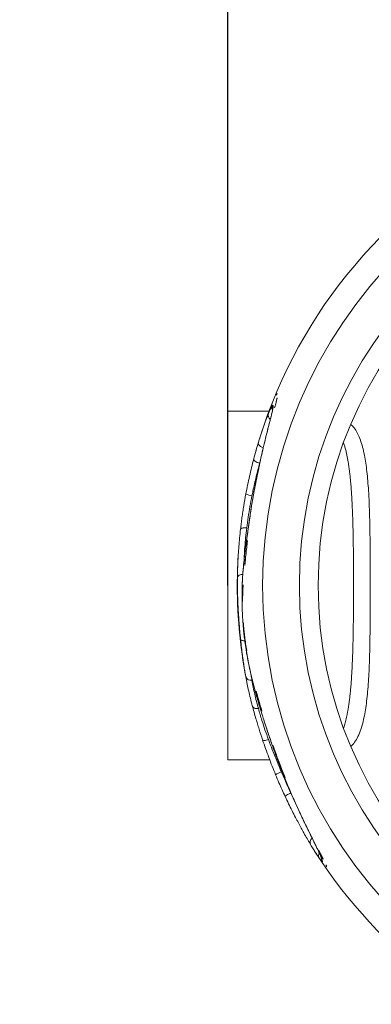
# Model space of a CAD drawing. Units: millimetres. Extents: x -96 to 404, y 139 to 607.
# Drawn here: x 154 to 182, y 299 to 378 of the extents above; entities that cross this region are included whole.
import ezdxf

# ---------------------------------------------------------------- set-up
doc = ezdxf.new("R2010")
doc.units = ezdxf.units.MM
doc.header["$LTSCALE"] = 20
doc.header["$PDSIZE"] = -1
doc.dimstyles.new('ISO-25', dxfattribs={"dimtxt": 2.5, "dimasz": 2.5, "dimexe": 1.25, "dimexo": 0.625, "dimtad": 1, "dimtxsty": 'Standard', "dimcen": 2.5, "dimadec": 0, "dimazin": 0, "dimtfac": 1, "dimtmove": 0, "dimatfit": 3, "dimfxl": 1, "dimarcsym": 0})

# ---------------------------------------------------------------- blocks, each defined once
blk = doc.blocks.new('*D53')
at = {"color": 0, "lineweight": -2}
for p, q in [((170.737, 332.261), (170.737, 557.865)), ((173.737, 557.865), (248.737, 557.865)), ((248.737, 557.865), (173.737, 557.865)), ((251.737, 332.261), (251.737, 557.865))]:
    blk.add_line(p, q, dxfattribs=at)
at = {"color": 0}
for points in [[(173.737, 558.365), (173.737, 557.365), (170.737, 557.865)], [(248.737, 557.365), (248.737, 558.365), (251.737, 557.865)]]:
    blk.add_solid(points, dxfattribs=at)
at = {"layer": 'Defpoints', "color": 0}
for p in [(251.737, 557.865), (170.737, 332.261), (251.737, 332.261)]:
    blk.add_point(p, dxfattribs=at)
at = {"color": 0, "insert": (211.237, 562.687), "char_height": 5.6444, "attachment_point": 5}
blk.add_mtext('81', dxfattribs=at)
blk = doc.blocks.new('*D54')
at = {"color": 0, "lineweight": -2}
for p, q in [((18.386, 332.261), (18.386, 598.172)), ((21.386, 598.172), (401.089, 598.172)), ((401.089, 598.172), (21.386, 598.172)), ((404.089, 332.261), (404.089, 598.172))]:
    blk.add_line(p, q, dxfattribs=at)
at = {"color": 0}
for points in [[(21.386, 598.672), (21.386, 597.672), (18.386, 598.172)], [(401.089, 597.672), (401.089, 598.672), (404.089, 598.172)]]:
    blk.add_solid(points, dxfattribs=at)
at = {"layer": 'Defpoints', "color": 0}
for p in [(404.089, 598.172), (18.386, 332.261), (404.089, 332.261)]:
    blk.add_point(p, dxfattribs=at)
at = {"color": 0, "insert": (211.237, 602.994), "char_height": 5.6444, "attachment_point": 5}
blk.add_mtext('386', dxfattribs=at)

msp = doc.modelspace()

# ---------------------------------------------------------------- linework, layer by layer
at = {"color": 7, "linetype": 'Continuous', "lineweight": 18}
for p, q in [((174.618, 347.529), (174.668, 347.603)), ((174.668, 347.603), (174.714, 347.639)), ((174.055, 346.261), (170.737, 346.261)), ((170.737, 318.261), (170.737, 346.261)), ((173.117, 343.494), (173.136, 343.562)), ((173.213, 341.646), (173.135, 341.274)), ((172.539, 337.99), (172.539, 337.99)), ((172.88, 323.971), (172.874, 324.002)), ((170.737, 318.261), (174.098, 318.261)), ((178.038, 310.999), (178.207, 310.666)), ((178.207, 310.666), (178.397, 310.29))]:
    msp.add_line(p, q, dxfattribs=at)
at = {"color": 8, "linetype": 'Continuous', "lineweight": 18}
for p, q in [((174.185, 345.721), (174.169, 345.673)), ((173.213, 341.646), (173.206, 341.629)), ((173.315, 342.137), (173.297, 342.075)), ((173.135, 341.274), (173.129, 341.259)), ((172.541, 337.991), (172.539, 337.99)), ((172.034, 334.282), (172.034, 334.255)), ((174.247, 319.587), (174.248, 319.591)), ((174.708, 318.315), (174.711, 318.312)), ((175.794, 315.599), (175.883, 315.411)), ((176.428, 314.201), (176.44, 314.181)), ((177.341, 312.3), (177.362, 312.263)), ((177.956, 311.038), (177.987, 310.984))]:
    msp.add_line(p, q, dxfattribs=at)
at = {"color": 8, "linetype": 'Continuous', "lineweight": 18, "flags": 128}
for points in [[(174.355, 346.461), (174.327, 346.361), (174.327, 346.359)], [(173.187, 343.73), (173.181, 343.669), (173.197, 343.604), (173.236, 343.538), (173.295, 343.474), (173.371, 343.416), (173.461, 343.366), (173.561, 343.325), (173.579, 343.32)], [(171.506, 332.878), (171.517, 332.932), (171.547, 332.984), (171.593, 333.031), (171.656, 333.073), (171.731, 333.106), (171.817, 333.131), (171.91, 333.146), (171.936, 333.149)], [(171.761, 327.914), (171.775, 327.887), (171.806, 327.863), (171.854, 327.843), (171.916, 327.827), (171.99, 327.817), (172.074, 327.812), (172.098, 327.811)], [(178.232, 310.408), (178.244, 310.377), (178.291, 310.29)]]:
    msp.add_lwpolyline(points, dxfattribs=at)
at = {"color": 7, "linetype": 'Continuous', "lineweight": 18, "flags": 128}
for points in [[(172.813, 342.411), (172.813, 342.367), (172.834, 342.32), (172.875, 342.271), (172.935, 342.223), (173.01, 342.177), (173.098, 342.136), (173.195, 342.102), (173.297, 342.075)], [(171.755, 336.776), (171.767, 336.804), (171.796, 336.829), (171.843, 336.849), (171.905, 336.865), (171.98, 336.876), (172.064, 336.881), (172.156, 336.879), (172.251, 336.872)], [(172.7, 322.6), (172.722, 322.544), (172.757, 322.494), (172.806, 322.45), (172.867, 322.416), (172.937, 322.39), (173.016, 322.375), (173.099, 322.371), (173.185, 322.378)], [(173.999, 319.881), (173.91, 319.856), (173.824, 319.836), (173.744, 319.823), (173.673, 319.817), (173.614, 319.819), (173.569, 319.827), (173.538, 319.842), (173.524, 319.864)], [(175.794, 315.599), (175.7, 315.554), (175.611, 315.508), (175.529, 315.463), (175.458, 315.419), (175.403, 315.38), (175.364, 315.347), (175.343, 315.321), (175.342, 315.304)]]:
    msp.add_lwpolyline(points, dxfattribs=at)
at = {"color": 7, "linetype": 'Continuous', "lineweight": 18}
for radius in [192.851, 37.709, 34.754, 33.251]:
    msp.add_circle((211.237, 332.261), radius, dxfattribs=at)
for centre, radius, start, end in [((211.237, 332.261), 39.742, 118.07947, 164.22657), ((172.798, 340.822), 1.365, 243.23873, 264.81523), ((211.237, 332.261), 39.742, 176.07613, 180), ((211.237, 332.261), 39.742, 180, 191.55822), ((172.585, 325.066), 0.43, 199.62607, 281.65169), ((175.512, 315.775), 1.59, 107.50832, 126.24967), ((211.237, 332.261), 39.742, 212.45837, 253.95146)]:
    msp.add_arc(centre, radius, start, end, dxfattribs=at)
at = {"color": 8, "linetype": 'Continuous', "lineweight": 18}
for centre, radius, start, end in [((174.792, 346.514), 0.499, 158.8647, 198.31536), ((174.437, 345.925), 0.453, 162.69703, 229.37069), ((177.762, 311.644), 0.425, 128.44249, 207.452), ((178.493, 310.595), 0.47, 155.55606, 212.75029), ((178.748, 310.362), 0.5, 184.59455, 214.02694)]:
    msp.add_arc(centre, radius, start, end, dxfattribs=at)
at = {"color": 7, "linetype": 'Continuous', "lineweight": 18}
for points, knots in [([(174.69, 347.307), (174.667, 347.203), (174.621, 346.997), (174.535, 346.677), (174.492, 346.518)], [0, 0, 0, 0, 0.499999, 1, 1, 1, 1]), ([(174.69, 347.307), (174.688, 347.293), (174.666, 347.192), (174.61, 346.961), (174.532, 346.666), (174.492, 346.518)], [0, 0, 0, 0, 0.068744, 0.53064, 1, 1, 1, 1]), ([(174.618, 347.529), (174.639, 347.561), (174.681, 347.626), (174.703, 347.635), (174.714, 347.639)], [0, 0, 0, 0, 0.497687, 1, 1, 1, 1]), ([(173.695, 345.296), (173.75, 345.45), (173.86, 345.759), (174.019, 346.179), (174.169, 346.56), (174.256, 346.765), (174.3, 346.868)], [0, 0, 0, 0, 0.250231, 0.500303, 0.750121, 1, 1, 1, 1]), ([(173.695, 345.296), (173.777, 345.525), (173.901, 345.871), (174.058, 346.277), (174.181, 346.588), (174.257, 346.767), (174.3, 346.868)], [0, 0, 0, 0, 0.374402, 0.565304, 0.756162, 1, 1, 1, 1]), ([(174.005, 346.06), (174.042, 346.145), (174.115, 346.317), (174.206, 346.504), (174.279, 346.639), (174.311, 346.676), (174.326, 346.694)], [0, 0, 0, 0, 0.2495037, 0.5014713, 0.7493066, 1, 1, 1, 1]), ([(174.326, 346.359), (174.324, 346.347), (174.318, 346.311), (174.3, 346.222), (174.271, 346.093), (174.232, 345.928), (174.196, 345.784), (174.171, 345.688), (174.166, 345.666)], [0, 0, 0, 0, 0.10329, 0.289043, 0.492163, 0.707845, 0.932913, 1, 1, 1, 1]), ([(174.355, 346.461), (174.348, 346.42), (174.334, 346.338), (174.297, 346.17), (174.248, 345.966), (174.206, 345.803), (174.185, 345.721)], [0, 0, 0, 0, 0.247596, 0.497113, 0.747495, 1, 1, 1, 1]), ([(174.326, 346.694), (174.34, 346.702), (174.362, 346.714), (174.373, 346.669), (174.374, 346.596), (174.361, 346.506), (174.355, 346.461)], [0, 0, 0, 0, 0.303459, 0.501329, 0.749826, 1, 1, 1, 1]), ([(174.339, 346.449), (174.339, 346.448), (174.339, 346.444), (174.336, 346.415), (174.33, 346.378), (174.328, 346.362)], [0, 0, 0, 0, 0.301756, 0.69856, 1, 1, 1, 1]), ([(173.187, 343.73), (173.234, 343.884), (173.329, 344.192), (173.47, 344.622), (173.61, 345.027), (173.747, 345.407), (173.882, 345.761), (173.964, 345.96), (174.005, 346.06)], [0, 0, 0, 0, 0.160119, 0.32023, 0.484178, 0.648121, 0.823333, 1, 1, 1, 1]), ([(174.169, 345.673), (174.159, 345.633), (174.129, 345.517), (174.072, 345.297), (173.996, 345.006), (173.908, 344.668), (173.807, 344.273), (173.704, 343.849), (173.601, 343.414), (173.504, 342.995), (173.409, 342.57), (173.314, 342.137), (173.246, 341.819), (173.21, 341.648), (173.206, 341.629)], [0, 0, 0, 0, 0.041287, 0.118018, 0.200805, 0.291264, 0.391823, 0.506457, 0.609784, 0.706867, 0.798588, 0.895679, 0.988027, 1, 1, 1, 1]), ([(174.185, 345.721), (174.159, 345.62), (174.106, 345.419), (174.026, 345.116), (173.914, 344.683), (173.767, 344.103), (173.583, 343.328), (173.399, 342.514), (173.275, 341.935), (173.213, 341.646)], [0, 0, 0, 0, 0.096497, 0.193031, 0.258824, 0.44943, 0.64001, 0.820051, 1, 1, 1, 1]), ([(180.606, 319.333), (180.686, 319.407), (180.874, 319.58), (181.125, 319.987), (181.367, 320.529), (181.555, 321.136), (181.699, 321.777), (181.81, 322.427), (181.903, 323.14), (181.978, 323.913), (182.036, 324.732), (182.079, 325.592), (182.111, 326.489), (182.134, 327.428), (182.15, 328.406), (182.16, 329.419), (182.167, 330.459), (182.17, 331.515), (182.17, 332.542), (182.168, 333.533), (182.165, 334.481), (182.158, 335.414), (182.146, 336.426), (182.126, 337.499), (182.093, 338.612), (182.047, 339.598), (181.989, 340.464), (181.92, 341.221), (181.835, 341.922), (181.729, 342.595), (181.594, 343.227), (181.427, 343.806), (181.235, 344.308), (181.006, 344.736), (180.8, 345.029), (180.656, 345.145), (180.616, 345.177)], [0, 0, 0, 0, 0.027956, 0.065552, 0.103141, 0.140584, 0.169585, 0.19871, 0.227865, 0.256967, 0.285948, 0.313702, 0.341551, 0.369387, 0.397125, 0.425001, 0.452999, 0.48099, 0.508857, 0.534057, 0.559347, 0.584642, 0.60985, 0.643532, 0.677308, 0.711007, 0.739009, 0.767089, 0.795178, 0.823191, 0.855118, 0.88714, 0.919168, 0.951104, 0.986361, 1, 1, 1, 1]), ([(172.813, 342.411), (172.874, 342.639), (172.997, 343.096), (173.123, 343.518), (173.187, 343.73)], [0, 0, 0, 0, 0.49802, 1, 1, 1, 1]), ([(172.184, 339.603), (172.23, 339.843), (172.322, 340.322), (172.475, 341.032), (172.639, 341.732), (172.755, 342.185), (172.813, 342.411)], [0, 0, 0, 0, 0.246587, 0.493219, 0.746611, 1, 1, 1, 1]), ([(173.297, 342.075), (173.248, 341.898), (173.152, 341.544), (173.012, 340.991), (172.878, 340.422), (172.766, 339.909), (172.7, 339.587), (172.675, 339.463)], [0, 0, 0, 0, 0.213565, 0.427133, 0.64473, 0.8623, 1, 1, 1, 1]), ([(173.207, 341.628), (173.193, 341.565), (173.167, 341.444), (173.142, 341.319), (173.129, 341.26)], [0, 0, 0, 0, 0.526911, 1, 1, 1, 1]), ([(173.129, 341.259), (173.112, 341.178), (173.065, 340.952), (172.989, 340.571), (172.9, 340.122), (172.807, 339.628), (172.698, 339.024), (172.608, 338.463), (172.554, 338.096), (172.539, 337.99)], [0, 0, 0, 0, 0.076742, 0.216518, 0.35425, 0.491211, 0.667453, 0.904596, 1, 1, 1, 1]), ([(173.135, 341.274), (173.08, 341.01), (172.972, 340.481), (172.813, 339.659), (172.667, 338.83), (172.583, 338.271), (172.541, 337.991)], [0, 0, 0, 0, 0.247548, 0.49541, 0.747721, 1, 1, 1, 1]), ([(171.755, 336.776), (171.773, 336.927), (171.809, 337.229), (171.871, 337.695), (171.94, 338.168), (172.04, 338.808), (172.126, 339.285), (172.184, 339.603)], [0, 0, 0, 0, 0.164608, 0.329192, 0.497044, 0.664908, 1, 1, 1, 1]), ([(172.675, 339.463), (172.619, 339.17), (172.507, 338.593), (172.363, 337.717), (172.289, 337.156), (172.251, 336.872)], [0, 0, 0, 0, 0.336536, 0.664816, 1, 1, 1, 1]), ([(172.541, 337.991), (172.51, 337.772), (172.463, 337.438), (172.4, 336.998), (172.336, 336.56), (172.259, 336.04), (172.145, 335.244), (172.078, 334.651), (172.034, 334.255)], [0, 0, 0, 0, 0.160746, 0.243723, 0.326713, 0.493649, 0.661086, 1, 1, 1, 1]), ([(172.504, 337.743), (172.492, 337.659), (172.465, 337.471), (172.425, 337.187), (172.382, 336.89), (172.339, 336.595), (172.294, 336.287), (172.245, 335.954), (172.19, 335.569), (172.12, 335.045), (172.066, 334.606), (172.038, 334.319), (172.034, 334.282)], [0, 0, 0, 0, 0.066505, 0.147684, 0.224439, 0.305029, 0.390493, 0.486253, 0.597713, 0.737652, 0.966338, 1, 1, 1, 1]), ([(172.54, 337.99), (172.533, 337.938), (172.52, 337.856), (172.509, 337.774), (172.504, 337.743)], [0, 0, 0, 0, 0.6311, 1, 1, 1, 1]), ([(171.506, 332.878), (171.511, 333.183), (171.521, 333.794), (171.563, 334.63), (171.617, 335.393), (171.676, 336.071), (171.728, 336.541), (171.755, 336.776)], [0, 0, 0, 0, 0.247867, 0.495607, 0.66376, 0.832046, 1, 1, 1, 1]), ([(172.316, 335.862), (172.288, 335.626), (172.232, 335.158), (172.158, 334.482), (172.115, 334.059), (172.094, 333.847)], [0, 0, 0, 0, 0.335222, 0.667099, 1, 1, 1, 1]), ([(172.316, 335.862), (172.293, 335.672), (172.247, 335.29), (172.171, 334.608), (172.124, 334.14), (172.094, 333.847)], [0, 0, 0, 0, 0.270628, 0.542635, 1, 1, 1, 1]), ([(171.541, 334.149), (171.542, 334.181), (171.548, 334.29), (171.555, 334.402), (171.56, 334.481)], [0, 0, 0, 0, 0.3011736, 1, 1, 1, 1]), ([(172.034, 334.281), (172.011, 334.042), (171.969, 333.616), (171.926, 333.021), (171.899, 332.514), (171.882, 332.032), (171.874, 331.615), (171.875, 331.346), (171.875, 331.247)], [0, 0, 0, 0, 0.247605, 0.44111, 0.604235, 0.751598, 0.908671, 1, 1, 1, 1]), ([(171.499, 332.179), (171.498, 332.282), (171.497, 332.488), (171.499, 332.835), (171.504, 333.091), (171.506, 333.22)], [0, 0, 0, 0, 0.333475, 0.663671, 1, 1, 1, 1]), ([(171.499, 332.179), (171.498, 332.339), (171.496, 332.662), (171.503, 333.033), (171.506, 333.22)], [0, 0, 0, 0, 0.498521, 1, 1, 1, 1]), ([(171.761, 327.914), (171.737, 328.153), (171.701, 328.514), (171.659, 329.015), (171.631, 329.384), (171.606, 329.736), (171.577, 330.187), (171.549, 330.71), (171.525, 331.291), (171.505, 332.01), (171.506, 332.53), (171.506, 332.878)], [0, 0, 0, 0, 0.137656, 0.208759, 0.27983, 0.343028, 0.406248, 0.536825, 0.651946, 0.767153, 1, 1, 1, 1]), ([(171.966, 332.303), (171.959, 332.195), (171.947, 331.98), (171.933, 331.645), (171.923, 331.307), (171.92, 331.073), (171.919, 330.961)], [0, 0, 0, 0, 0.250029, 0.49995, 0.762077, 1, 1, 1, 1]), ([(171.966, 332.303), (171.953, 332.089), (171.929, 331.66), (171.922, 331.195), (171.919, 330.961)], [0, 0, 0, 0, 0.498435, 1, 1, 1, 1]), ([(171.657, 328.939), (171.64, 329.147), (171.607, 329.563), (171.569, 330.177), (171.538, 330.77), (171.525, 331.132), (171.519, 331.312)], [0, 0, 0, 0, 0.249912, 0.499865, 0.749945, 1, 1, 1, 1]), ([(171.657, 328.939), (171.645, 329.085), (171.622, 329.379), (171.587, 329.879), (171.555, 330.433), (171.532, 330.932), (171.522, 331.213), (171.519, 331.312)], [0, 0, 0, 0, 0.1752609, 0.3530374, 0.6024866, 0.8586361, 1, 1, 1, 1]), ([(171.876, 331.235), (171.875, 331.203), (171.872, 330.936), (171.885, 330.408), (171.91, 329.909), (171.923, 329.657)], [0, 0, 0, 0, 0.063754, 0.529209, 1, 1, 1, 1]), ([(171.923, 329.657), (171.933, 329.501), (171.953, 329.189), (171.994, 328.715), (172.044, 328.239), (172.111, 327.707), (172.162, 327.332), (172.198, 327.123), (172.199, 327.119)], [0, 0, 0, 0, 0.1810499, 0.3620649, 0.5487312, 0.7354357, 0.9954951, 1, 1, 1, 1]), ([(171.975, 329.309), (171.982, 329.215), (171.996, 329.025), (172.023, 328.736), (172.054, 328.439), (172.099, 328.053), (172.163, 327.576), (172.222, 327.214), (172.252, 327.028)], [0, 0, 0, 0, 0.118522, 0.241023, 0.368045, 0.50008, 0.742428, 1, 1, 1, 1]), ([(171.975, 329.309), (171.986, 329.157), (172.01, 328.861), (172.055, 328.426), (172.122, 327.861), (172.19, 327.396), (172.244, 327.078), (172.252, 327.028)], [0, 0, 0, 0, 0.1928406, 0.374614, 0.5564738, 0.9300955, 1, 1, 1, 1]), ([(172.18, 324.921), (172.157, 325.051), (172.111, 325.31), (172.043, 325.729), (171.975, 326.178), (171.904, 326.69), (171.831, 327.265), (171.785, 327.697), (171.761, 327.914)], [0, 0, 0, 0, 0.154812, 0.309579, 0.467313, 0.625024, 0.811285, 1, 1, 1, 1]), ([(172.037, 325.72), (172.023, 325.805), (171.996, 325.977), (171.953, 326.268), (171.908, 326.59), (171.877, 326.836), (171.861, 326.956)], [0, 0, 0, 0, 0.250001, 0.499987, 0.755513, 1, 1, 1, 1]), ([(172.037, 325.72), (172.016, 325.851), (171.984, 326.049), (171.939, 326.365), (171.902, 326.637), (171.875, 326.845), (171.861, 326.956)], [0, 0, 0, 0, 0.386649, 0.583103, 0.779515, 1, 1, 1, 1]), ([(172.203, 327.087), (172.205, 327.073), (172.23, 326.908), (172.285, 326.593), (172.371, 326.131), (172.472, 325.643), (172.594, 325.096), (172.729, 324.538), (172.833, 324.152), (172.88, 323.976)], [0, 0, 0, 0, 0.013061, 0.146403, 0.289037, 0.443005, 0.615232, 0.824494, 1, 1, 1, 1]), ([(172.7, 322.6), (172.648, 322.805), (172.542, 323.214), (172.41, 323.781), (172.29, 324.338), (172.217, 324.727), (172.18, 324.921)], [0, 0, 0, 0, 0.249382, 0.498959, 0.749512, 1, 1, 1, 1]), ([(172.672, 324.645), (172.706, 324.455), (172.775, 324.076), (172.892, 323.531), (173.022, 322.979), (173.131, 322.578), (173.185, 322.378)], [0, 0, 0, 0, 0.249832, 0.499725, 0.749972, 1, 1, 1, 1]), ([(172.874, 324.002), (172.944, 323.746), (173.084, 323.235), (173.319, 322.438), (173.576, 321.608), (173.823, 320.844), (174.048, 320.17), (174.181, 319.784), (174.248, 319.591)], [0, 0, 0, 0, 0.185525, 0.370953, 0.560945, 0.750866, 0.875147, 1, 1, 1, 1]), ([(172.877, 323.97), (172.918, 323.817), (173.008, 323.486), (173.151, 322.993), (173.298, 322.503), (173.437, 322.049), (173.578, 321.599), (173.725, 321.138), (173.883, 320.656), (174.049, 320.163), (174.171, 319.805), (174.239, 319.612), (174.248, 319.588)], [0, 0, 0, 0, 0.112051, 0.241763, 0.355842, 0.459031, 0.557185, 0.661382, 0.767178, 0.87487, 0.983864, 1, 1, 1, 1]), ([(173.007, 323.761), (173.055, 323.592), (173.15, 323.255), (173.303, 322.724), (173.412, 322.36), (173.467, 322.177)], [0, 0, 0, 0, 0.333828, 0.664319, 1, 1, 1, 1]), ([(173.007, 323.761), (173.079, 323.507), (173.222, 322.995), (173.385, 322.45), (173.467, 322.177)], [0, 0, 0, 0, 0.497483, 1, 1, 1, 1]), ([(173.524, 319.864), (173.429, 320.152), (173.286, 320.587), (173.115, 321.142), (172.977, 321.604), (172.835, 322.098), (172.745, 322.432), (172.7, 322.6)], [0, 0, 0, 0, 0.288988, 0.436437, 0.583873, 0.790891, 1, 1, 1, 1]), ([(173.185, 322.378), (173.229, 322.226), (173.316, 321.92), (173.493, 321.355), (173.714, 320.677), (173.904, 320.148), (173.999, 319.881)], [0, 0, 0, 0, 0.207792, 0.417512, 0.705826, 1, 1, 1, 1]), ([(174.572, 317.057), (174.479, 317.287), (174.292, 317.745), (174.025, 318.448), (173.765, 319.158), (173.605, 319.628), (173.524, 319.864)], [0, 0, 0, 0, 0.246568, 0.493022, 0.746556, 1, 1, 1, 1]), ([(173.999, 319.881), (174.06, 319.717), (174.181, 319.39), (174.376, 318.888), (174.579, 318.381), (174.798, 317.846), (174.952, 317.484), (175.033, 317.291)], [0, 0, 0, 0, 0.191585, 0.383197, 0.579508, 0.775876, 1, 1, 1, 1]), ([(174.248, 319.591), (174.324, 319.378), (174.475, 318.95), (174.632, 318.525), (174.711, 318.312)], [0, 0, 0, 0, 0.498757, 1, 1, 1, 1]), ([(174.248, 319.587), (174.249, 319.585), (174.309, 319.412), (174.433, 319.064), (174.586, 318.642), (174.679, 318.393), (174.708, 318.315)], [0, 0, 0, 0, 0.004762, 0.40855, 0.816531, 1, 1, 1, 1]), ([(174.355, 319.437), (174.458, 319.146), (174.665, 318.562), (174.991, 317.694), (175.216, 317.128), (175.328, 316.844)], [0, 0, 0, 0, 0.331817, 0.665298, 1, 1, 1, 1]), ([(174.355, 319.437), (174.448, 319.174), (174.635, 318.646), (174.959, 317.777), (175.194, 317.182), (175.328, 316.844)], [0, 0, 0, 0, 0.299929, 0.601531, 1, 1, 1, 1]), ([(174.707, 318.315), (174.764, 318.164), (174.888, 317.834), (175.085, 317.326), (175.301, 316.785), (175.529, 316.232), (175.76, 315.689), (175.994, 315.156), (176.216, 314.663), (176.362, 314.348), (176.429, 314.202)], [0, 0, 0, 0, 0.104593, 0.227871, 0.355372, 0.487618, 0.625115, 0.751373, 0.884795, 1, 1, 1, 1]), ([(174.711, 318.312), (174.789, 318.105), (174.946, 317.689), (175.211, 317.015), (175.505, 316.291), (175.823, 315.546), (176.137, 314.839), (176.339, 314.401), (176.44, 314.181)], [0, 0, 0, 0, 0.142848, 0.286303, 0.471934, 0.658302, 0.828747, 1, 1, 1, 1]), ([(175.342, 315.304), (175.173, 315.674), (174.907, 316.253), (174.661, 316.844), (174.572, 317.057)], [0, 0, 0, 0, 0.638332, 1, 1, 1, 1]), ([(175.033, 317.291), (175.122, 317.086), (175.367, 316.516), (175.627, 315.957), (175.794, 315.599)], [0, 0, 0, 0, 0.359524, 1, 1, 1, 1]), ([(177.384, 311.448), (177.37, 311.472), (177.279, 311.623), (177.102, 311.924), (176.861, 312.347), (176.625, 312.775), (176.401, 313.189), (176.155, 313.656), (175.89, 314.174), (175.613, 314.733), (175.432, 315.114), (175.342, 315.304)], [0, 0, 0, 0, 0.026934, 0.17078, 0.314502, 0.420009, 0.525835, 0.631299, 0.753982, 0.877018, 1, 1, 1, 1]), ([(176.428, 314.202), (176.45, 314.155), (176.541, 313.957), (176.697, 313.628), (176.891, 313.222), (177.072, 312.849), (177.222, 312.542), (177.308, 312.368), (177.341, 312.3)], [0, 0, 0, 0, 0.066485, 0.279962, 0.485798, 0.684527, 0.87687, 1, 1, 1, 1]), ([(176.44, 314.181), (176.522, 314.006), (176.686, 313.656), (176.924, 313.161), (177.153, 312.689), (177.292, 312.405), (177.362, 312.263)], [0, 0, 0, 0, 0.250235, 0.501756, 0.749955, 1, 1, 1, 1]), ([(177.343, 312.296), (177.343, 312.295), (177.395, 312.19), (177.488, 312.001), (177.621, 311.729), (177.743, 311.48), (177.853, 311.252), (177.924, 311.106), (177.954, 311.042), (177.955, 311.039)], [0, 0, 0, 0, 0.0028, 0.198686, 0.391504, 0.589792, 0.789046, 0.989283, 1, 1, 1, 1]), ([(177.362, 312.263), (177.392, 312.202), (177.52, 311.943), (177.689, 311.598), (177.864, 311.24), (177.946, 311.07), (177.987, 310.984)], [0, 0, 0, 0, 0.118525, 0.505532, 0.75202, 1, 1, 1, 1]), ([(178.097, 310.34), (178.051, 310.407), (177.957, 310.54), (177.782, 310.806), (177.592, 311.106), (177.454, 311.334), (177.384, 311.448)], [0, 0, 0, 0, 0.250967, 0.504001, 0.751458, 1, 1, 1, 1]), ([(177.954, 311.041), (177.974, 310.998), (178.024, 310.893), (178.088, 310.755), (178.147, 310.62), (178.193, 310.51), (178.221, 310.438), (178.229, 310.414), (178.231, 310.407)], [0, 0, 0, 0, 0.134192, 0.327584, 0.523619, 0.724667, 0.930111, 1, 1, 1, 1]), ([(177.987, 310.984), (178.025, 310.904), (178.1, 310.744), (178.186, 310.555), (178.251, 310.4), (178.277, 310.327), (178.291, 310.29)], [0, 0, 0, 0, 0.251626, 0.504789, 0.751788, 1, 1, 1, 1]), ([(178.038, 310.999), (178.101, 310.875), (178.228, 310.626), (178.339, 310.406), (178.392, 310.3), (178.397, 310.29)], [0, 0, 0, 0, 0.473388, 0.950081, 1, 1, 1, 1]), ([(178.334, 310.082), (178.33, 310.077), (178.322, 310.067), (178.281, 310.101), (178.212, 310.182), (178.136, 310.287), (178.097, 310.34)], [0, 0, 0, 0, 0.245177, 0.491502, 0.744379, 1, 1, 1, 1]), ([(178.233, 310.406), (178.237, 310.392), (178.248, 310.361), (178.258, 310.324), (178.259, 310.319), (178.259, 310.317)], [0, 0, 0, 0, 0.320959, 0.717896, 1, 1, 1, 1]), ([(178.291, 310.29), (178.306, 310.239), (178.338, 310.138), (178.335, 310.101), (178.334, 310.082)], [0, 0, 0, 0, 0.502378, 1, 1, 1, 1]), ([(178.618, 309.823), (178.639, 309.769), (178.68, 309.662), (178.657, 309.657), (178.645, 309.655)], [0, 0, 0, 0, 0.499976, 1, 1, 1, 1]), ([(178.618, 309.823), (178.635, 309.779), (178.664, 309.703), (178.668, 309.656), (178.653, 309.655), (178.645, 309.655)], [0, 0, 0, 0, 0.417047, 0.707661, 1, 1, 1, 1])]:
    msp.add_open_spline(points, degree=3, knots=knots, dxfattribs=at)
at = {"color": 8, "linetype": 'Continuous', "lineweight": 18}
for points, knots in [([(180.031, 320.815), (180.036, 320.828), (180.08, 320.953), (180.159, 321.234), (180.246, 321.588), (180.313, 321.909), (180.362, 322.169), (180.406, 322.43), (180.447, 322.697), (180.487, 322.981), (180.529, 323.323), (180.567, 323.682), (180.599, 324.015), (180.623, 324.304), (180.645, 324.589), (180.666, 324.892), (180.686, 325.215), (180.707, 325.597), (180.729, 326.04), (180.748, 326.536), (180.765, 327.029), (180.778, 327.517), (180.791, 328.06), (180.802, 328.656), (180.811, 329.328), (180.818, 330.016), (180.824, 330.801), (180.827, 331.666), (180.828, 332.61), (180.825, 333.392), (180.822, 334.01), (180.819, 334.468), (180.814, 334.926), (180.809, 335.386), (180.802, 335.845), (180.794, 336.281), (180.786, 336.697), (180.776, 337.098), (180.764, 337.51), (180.75, 337.93), (180.734, 338.357), (180.719, 338.693), (180.706, 338.94), (180.698, 339.099), (180.689, 339.259), (180.679, 339.421), (180.669, 339.585), (180.658, 339.749), (180.646, 339.92), (180.631, 340.115), (180.612, 340.352), (180.586, 340.642), (180.553, 340.981), (180.514, 341.321), (180.476, 341.621), (180.438, 341.887), (180.397, 342.148), (180.35, 342.419), (180.298, 342.688), (180.236, 342.974), (180.163, 343.267), (180.094, 343.517), (180.049, 343.651), (180.033, 343.698)], [0, 0, 0, 0, 0.003184, 0.029533, 0.059084, 0.073564, 0.088987, 0.105359, 0.118201, 0.133099, 0.150822, 0.170779, 0.186269, 0.198508, 0.211055, 0.22508, 0.238793, 0.253066, 0.273682, 0.293605, 0.312882, 0.331551, 0.349645, 0.373927, 0.397339, 0.422388, 0.447144, 0.47977, 0.512296, 0.544942, 0.560873, 0.576933, 0.593147, 0.609542, 0.626144, 0.642983, 0.65741, 0.672571, 0.688393, 0.704814, 0.721852, 0.739529, 0.746064, 0.752737, 0.759552, 0.76651, 0.773613, 0.780862, 0.78826, 0.79637, 0.807254, 0.820881, 0.837198, 0.856452, 0.87205, 0.88402, 0.899158, 0.915452, 0.930783, 0.947598, 0.969225, 0.98924, 1, 1, 1, 1]), ([(172.251, 336.872), (172.221, 336.614), (172.161, 336.097), (172.097, 335.352), (172.056, 334.765), (172.043, 334.429), (172.039, 334.331)], [0, 0, 0, 0, 0.289709, 0.579611, 0.876531, 1, 1, 1, 1]), ([(172.034, 334.255), (172.01, 334.009), (171.962, 333.516), (171.912, 332.758), (171.879, 332.002), (171.877, 331.48), (171.876, 331.235)], [0, 0, 0, 0, 0.255922, 0.511763, 0.771161, 1, 1, 1, 1]), ([(172.199, 327.119), (172.232, 326.916), (172.301, 326.5), (172.419, 325.898), (172.6, 325.058), (172.762, 324.434), (172.874, 324.002)], [0, 0, 0, 0, 0.184286, 0.376077, 0.56793, 1, 1, 1, 1]), ([(172.597, 325.093), (172.598, 325.084), (172.622, 324.926), (172.648, 324.781), (172.672, 324.645)], [0, 0, 0, 0, 0.0559044, 1, 1, 1, 1]), ([(175.794, 315.599), (175.686, 315.849), (175.47, 316.351), (175.199, 317.009), (175.046, 317.422), (174.989, 317.576)], [0, 0, 0, 0, 0.384885, 0.769725, 1, 1, 1, 1])]:
    msp.add_open_spline(points, degree=3, knots=knots, dxfattribs=at)

# ---------------------------------------------------------------- dimensions: what is measured, and where the dimension line sits
for base, p1, p2, picture, middle in [((404.089, 598.172), (18.386, 332.261), (404.089, 332.261), '*D54', (211.237, 602.994)), ((251.737, 557.865), (170.737, 332.261), (251.737, 332.261), '*D53', (211.237, 562.687))]:
    dim = msp.add_linear_dim(base=base, p1=p1, p2=p2, dimstyle='ISO-25', override={"dimtxt": 5.644444, "dimasz": 3, "dimexe": 0, "dimexo": 0, "dimgap": 2, "dimtih": 1, "dimtoh": 1, "dimdec": 0, "dimlfac": 1, "dimzin": 1, "dimadec": 2, "dimtdec": 0, "dimtzin": 1})
    dim.commit()
    dim.dimension.update_dxf_attribs({"geometry": picture, "text_midpoint": middle})

doc.saveas('drawing.dxf')
